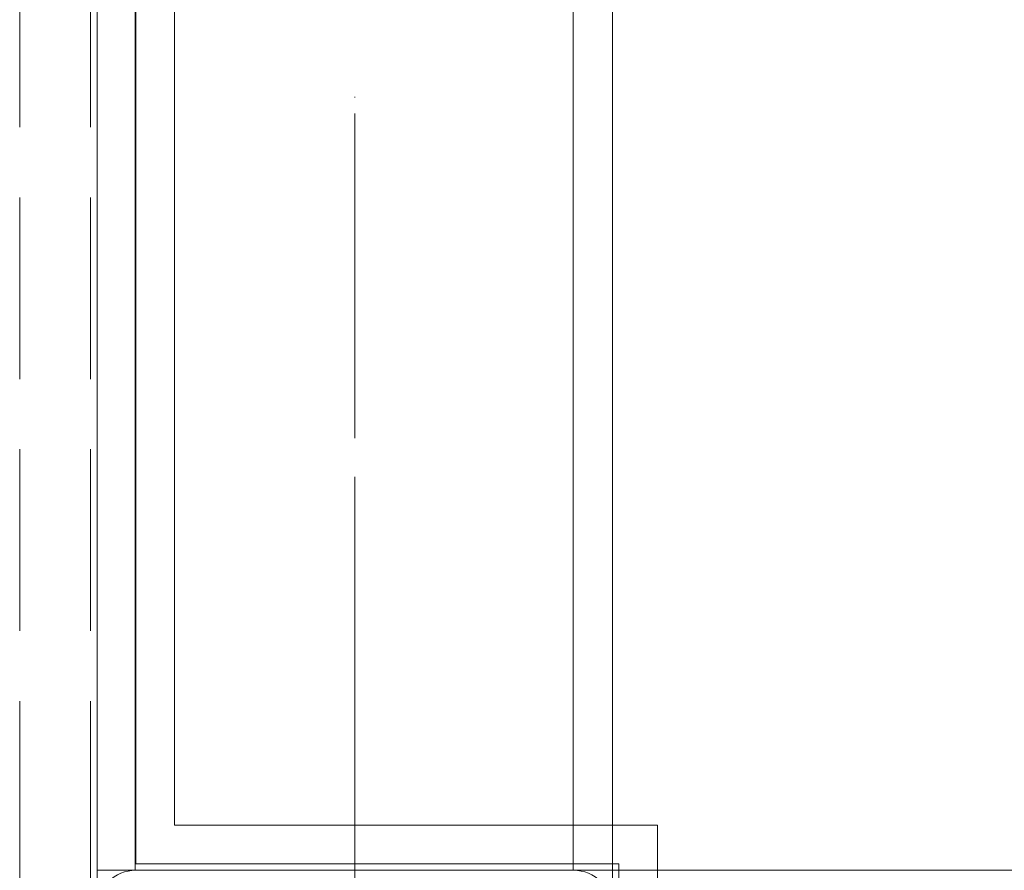
# Model space of a CAD drawing. Units: millimetres. Extents: x -789 to 5628, y -239 to 7343.
# Drawn here: x 3456 to 3609, y 3850 to 3982 of the extents above; entities that cross this region are included whole.
import ezdxf

# ---------------------------------------------------------------- set-up
doc = ezdxf.new("R2010")
doc.units = ezdxf.units.MM
for name, pattern in [('Dashed', [56.444445, 28.222222, -28.222222]), ('Dot & Dashed', [67.027776, 35.277777, -17.638888, 0, -14.111111]), ('Hidden Line', [39.122222, 28.222222, -10.9]), ('Wipeout_Contour', [1000, 0, -1000])]:
    doc.linetypes.add(name, pattern=pattern)
for name, color, linetype, lineweight in [('2D Drafting - General_Pen_No__101', 7, 'Continuous', 20), ('2D Drafting - General_Pen_No__62', 7, 'Continuous', 20), ('Structural - Bearing_Pen_No__69', 7, 'Continuous', 20), ('Structural - Bearing_Pen_No__87', 7, 'Continuous', 20), ('Structural - Bearing_Pen_No__89', 7, 'Continuous', 20), ('Structural - Bearing_Pen_No__90', 7, 'Continuous', 20)]:
    doc.layers.add(name, color=color, linetype=linetype, lineweight=lineweight)
doc.layers.add('Structural - Bearing', color=7, linetype='Continuous')

# ---------------------------------------------------------------- blocks, each defined once
blk = doc.blocks.new('Slab_8', base_point=(1660, 74))
at = {"layer": 'Structural - Bearing_Pen_No__89', "linetype": 'Continuous', "flags": 128}
blk.add_lwpolyline([(1660, 74), (1660, 6, 0.414214), (1666, 0), (1734, 0, 0.414214), (1740, 6), (1740, 74, 0.414214), (1734, 80), (1666, 80, 0.414214)], format="xyb", close=True, dxfattribs=at)
blk = doc.blocks.new('Slab_10', base_point=(1672, 573))
at = {"layer": 'Structural - Bearing_Pen_No__89', "linetype": 'Continuous', "flags": 128}
blk.add_lwpolyline([(1672, 573), (1747, 573), (1747, 648), (2233, 648), (2233, 573), (2308, 573), (2308, 87), (2233, 87), (2233, 12), (1747, 12), (1747, 87), (1672, 87)], close=True, dxfattribs=at)
blk = doc.blocks.new('Wall_21', base_point=(1666, 579))
at = {"color": 254, "linetype": 'Wipeout_Contour', "lineweight": 0, "ltscale": 6873.380945}
blk.add_wipeout([(1666, 579), (1666, 81), (1672, 87), (1672, 573)], dxfattribs=at).dxf.layer = 'Structural - Bearing'
at = {"layer": 'Structural - Bearing_Pen_No__87', "linetype": 'Continuous', "flags": 128}
for points in [[(1666, 579), (1666, 81)], [(1672, 87), (1672, 573)]]:
    blk.add_lwpolyline(points, dxfattribs=at)
blk = doc.blocks.new('Wall_22', base_point=(1666, 81))
at = {"color": 254, "linetype": 'Wipeout_Contour', "lineweight": 0, "ltscale": 6834.276018}
blk.add_wipeout([(1666, 81), (1741, 81), (1747, 87), (1672, 87)], dxfattribs=at).dxf.layer = 'Structural - Bearing'
at = {"layer": 'Structural - Bearing_Pen_No__87', "linetype": 'Continuous', "flags": 128}
for points in [[(1747, 87), (1672, 87)], [(1666, 81), (1741, 81)]]:
    blk.add_lwpolyline(points, dxfattribs=at)
blk = doc.blocks.new('Wall_23', base_point=(1741, 81))
at = {"color": 254, "linetype": 'Wipeout_Contour', "lineweight": 0, "ltscale": 6980.098757}
blk.add_wipeout([(1741, 81), (1741, 6), (1747, 12), (1747, 87)], dxfattribs=at).dxf.layer = 'Structural - Bearing'
at = {"layer": 'Structural - Bearing_Pen_No__87', "linetype": 'Continuous', "flags": 128}
for points in [[(1747, 12), (1747, 87)], [(1741, 81), (1741, 6)]]:
    blk.add_lwpolyline(points, dxfattribs=at)
blk = doc.blocks.new('Beam_8', base_point=(1660, 330))
at = {"layer": 'Structural - Bearing_Pen_No__90', "linetype": 'Hidden Line'}
for p, q in [((1659, 654), (1659, 6)), ((1660, 654), (1660, 6))]:
    blk.add_line(p, q, dxfattribs=at)
blk = doc.blocks.new('Beam_9', base_point=(1658.98, 330))
at = {"layer": 'Structural - Bearing_Pen_No__90', "linetype": 'Hidden Line'}
for p, q in [((1647.98, 654), (1647.98, 6)), ((1658.98, 654), (1658.98, 6))]:
    blk.add_line(p, q, dxfattribs=at)
blk = doc.blocks.new('Beam_39', base_point=(1700, 80))
at = {"layer": 'Structural - Bearing_Pen_No__69', "linetype": 'Dot & Dashed'}
blk.add_line((1700, 80), (1700, 580), dxfattribs=at)
at = {"layer": 'Structural - Bearing_Pen_No__90', "linetype": 'Continuous'}
for p, q in [((1665.93, 80), (1665.93, 580)), ((1733.93, 80), (1733.93, 580)), ((1733.93, 80), (1665.93, 80))]:
    blk.add_line(p, q, dxfattribs=at)

msp = doc.modelspace()

# ---------------------------------------------------------------- block references
at = {"layer": 'Structural - Bearing', "color": 132, "lineweight": 20, "true_color": 0x00bfbf}
for name, p in [('Beam_9', (3467, 4099.54)), ('Beam_8', (3468.02, 4099.54))]:
    msp.add_blockref(name, p, dxfattribs=at)
at = {"layer": 'Structural - Bearing', "color": 123, "linetype": 'Continuous', "lineweight": 20, "true_color": 0x71cebe}
for name, p in [('Slab_10', (3480.02, 4342.54)), ('Slab_8', (3468.02, 3843.54))]:
    msp.add_blockref(name, p, dxfattribs=at)

# ---------------------------------------------------------------- next in the draw order: block references
at = {"layer": 'Structural - Bearing'}
msp.add_blockref('Wall_21', (3474.02, 4348.54), dxfattribs=at)

# ---------------------------------------------------------------- next in the draw order: block references
msp.add_blockref('Wall_22', (3474.02, 3850.54), dxfattribs=at)

# ---------------------------------------------------------------- next in the draw order: linework, layer by layer
at = {"layer": '2D Drafting - General_Pen_No__101', "linetype": 'Dashed'}
msp.add_line((3508.02, 3769.54), (3508.02, 4429.54), dxfattribs=at)
at = {"layer": '2D Drafting - General_Pen_No__62', "linetype": 'Continuous'}
msp.add_lwpolyline([(3548.02, 4429.54), (3548.02, 3769.54)], dxfattribs=at)

# ---------------------------------------------------------------- next in the draw order: block references
at = {"layer": 'Structural - Bearing', "color": 132, "lineweight": 20, "true_color": 0x00bfbf}
msp.add_blockref('Beam_39', (3508.02, 3849.54), dxfattribs=at)
at = {"layer": 'Structural - Bearing'}
msp.add_blockref('Wall_23', (3549.02, 3850.54), dxfattribs=at)

# ---------------------------------------------------------------- next in the draw order: linework, layer by layer
at = {"layer": '2D Drafting - General_Pen_No__62', "linetype": 'Continuous'}
msp.add_lwpolyline([(3468.02, 4429.54), (3468.02, 3769.54), (4128.02, 3769.54), (4128.02, 4429.54)], close=True, dxfattribs=at)
msp.add_lwpolyline([(3468.02, 3849.54), (4128.02, 3849.54)], dxfattribs=at)

doc.saveas('drawing.dxf')
